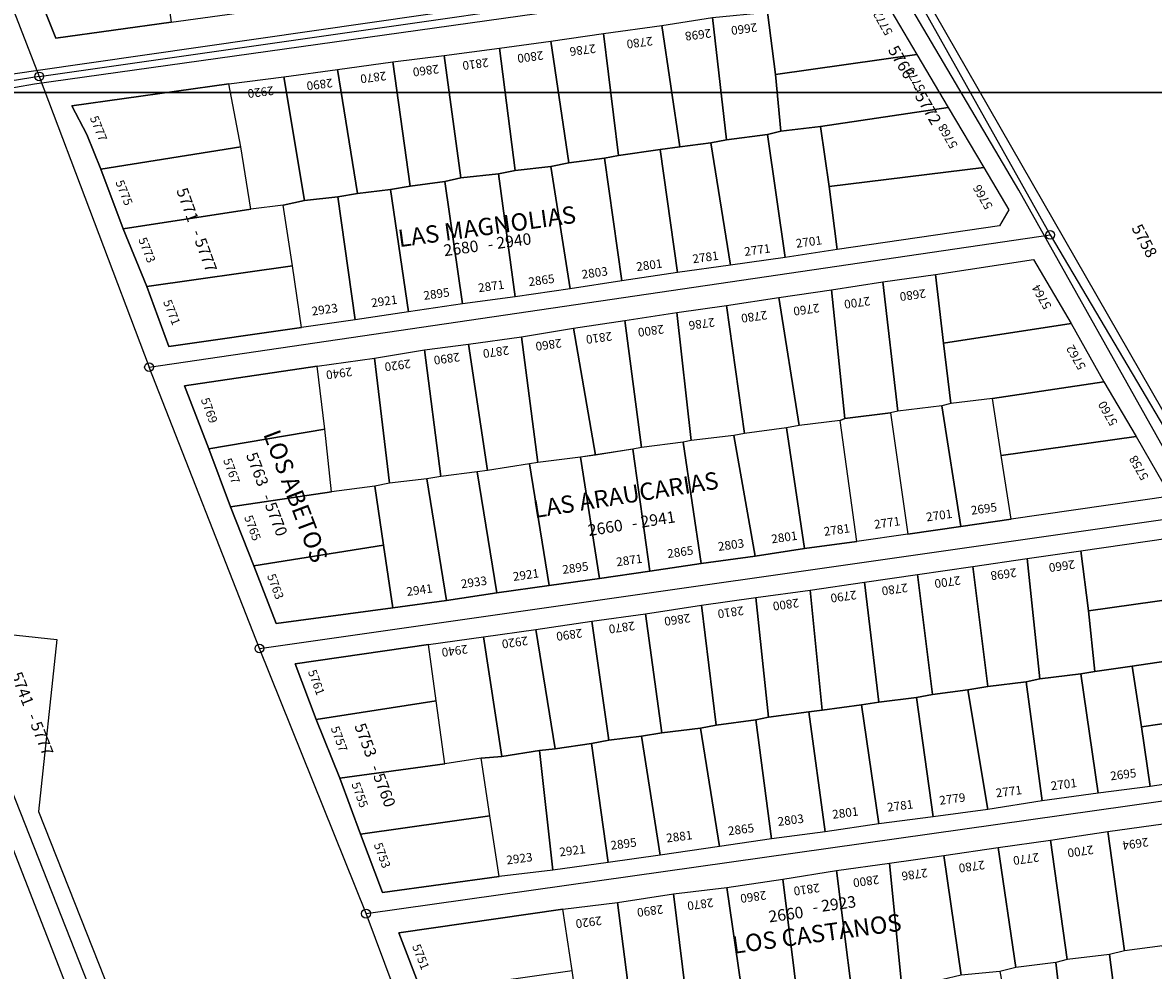
# Model space of a CAD drawing. Extents: x 341800 to 346491, y 6300802 to 6307000.
# Drawn here: x 342455 to 342651, y 6305648 to 6305812 of the extents above; entities that cross this region are included whole.
import ezdxf

# ---------------------------------------------------------------- set-up
doc = ezdxf.new("R2010")
doc.units = 0
doc.header["$MEASUREMENT"] = 0
doc.layers.get('0').update_dxf_attribs({"linetype": 'CONTINUOUS'})
for name, color, linetype in [('1010', 7, 'CONTINUOUS'), ('1400', 7, 'CONTINUOUS'), ('1500', 7, 'CONTINUOUS'), ('2000', 7, 'CONTINUOUS'), ('2510', 7, 'CONTINUOUS'), ('LIMITE_PREDIAL', 7, 'CONTINUOUS')]:
    doc.layers.add(name, color=color, linetype=linetype)

msp = doc.modelspace()

# ---------------------------------------------------------------- linework, layer by layer
at = {"color": 3}
for points in [[(341800, 6305800), (342700, 6305800), (342700, 6306400), (341800, 6306400), (341800, 6305800)], [(341800, 6305200), (342700, 6305200), (342700, 6305800), (341800, 6305800), (341800, 6305200)]]:
    msp.add_lwpolyline(points, dxfattribs=at)
at = {"color": 10}
for points in [[(342438.69, 6305851.67), (342457.71, 6305802.8)], [(342457.71, 6305802.8), (342605.56, 6305823.98)], [(342605.56, 6305823.98), (342632.84, 6305775.34)], [(342457.71, 6305802.8), (342407.31, 6305794.72)], [(342457.71, 6305802.8), (342476.73, 6305752.43)], [(342482.68, 6305603.65), (342407.31, 6305794.72)], [(342476.73, 6305752.43), (342632.84, 6305775.34)], [(342632.84, 6305775.34), (342661.27, 6305727.29)], [(342495.85, 6305703.7), (342476.73, 6305752.43)], [(342495.85, 6305703.7), (342661.27, 6305727.29)], [(342514.32, 6305657.76), (342495.85, 6305703.7)], [(342514.32, 6305657.76), (342686.66, 6305682.15)], [(342482.68, 6305603.65), (342531.94, 6305610.59), (342514.32, 6305657.76)]]:
    msp.add_lwpolyline(points, dxfattribs=at)
at = {"layer": '1400', "color": 2}
for points in [[(342452.66, 6305829.2), (342456.46, 6305819.7), (342460.56, 6305809.4), (342480.56, 6305812.2), (342490.26, 6305813.5), (342498.36, 6305814.7), (342507.46, 6305815.9), (342516.66, 6305817.3), (342525.56, 6305818.4), (342534.06, 6305819.7), (342543.06, 6305820.9), (342551.66, 6305822.1), (342560.76, 6305823.4), (342569.76, 6305824.6)], [(342603.75, 6305816.81), (342609.75, 6305806.61), (342615.15, 6305797.41), (342621.35, 6305787.01), (342625.65, 6305779.71), (342624.05, 6305776.91), (342595.95, 6305772.81), (342586.95, 6305771.41), (342577.45, 6305770.11), (342568.25, 6305768.81), (342558.65, 6305767.41), (342549.65, 6305766.01), (342540.15, 6305764.61), (342531.05, 6305763.41)], [(342531.05, 6305763.41), (342521.65, 6305762.01), (342512.45, 6305760.61), (342503.15, 6305759.31), (342480.15, 6305756.01), (342476.35, 6305766.41), (342472.25, 6305776.41), (342468.35, 6305786.71), (342465.95, 6305792.71), (342463.35, 6305797.71), (342490.55, 6305801.51), (342500.05, 6305802.71), (342509.35, 6305804.01), (342518.95, 6305805.31), (342527.85, 6305806.41), (342537.45, 6305807.71), (342546.35, 6305808.91), (342555.45, 6305810.21), (342565.55, 6305811.61), (342574.35, 6305813.01)], [(342608.15, 6305723.51), (342599.35, 6305722.21), (342590.25, 6305721.01), (342581.75, 6305719.71), (342572.35, 6305718.41), (342563.45, 6305717.11), (342554.75, 6305715.81), (342546.05, 6305714.61), (342536.95, 6305713.31), (342528.25, 6305712.01), (342518.95, 6305710.71), (342498.75, 6305708.01), (342494.85, 6305718.01), (342490.85, 6305728.21), (342487.05, 6305738.31), (342482.85, 6305749.21), (342505.85, 6305752.61), (342515.75, 6305754.01), (342524.45, 6305755.41), (342532.05, 6305756.41), (342541.25, 6305757.71), (342550.25, 6305759.21), (342559.15, 6305760.51), (342568.15, 6305761.91), (342576.75, 6305763.11), (342585.85, 6305764.51), (342594.95, 6305765.81), (342603.85, 6305767.21), (342612.95, 6305768.51), (342629.95, 6305771.11), (342636.45, 6305760.01), (342642.15, 6305749.91), (342647.75, 6305740.41), (342653.65, 6305730.11), (342626.05, 6305726.11), (342617.35, 6305724.81), (342608.15, 6305723.51)], [(342534.65, 6305705.71), (342543.75, 6305707.01), (342553.45, 6305708.41), (342562.75, 6305709.71), (342572.45, 6305711.21), (342581.85, 6305712.51), (342591.25, 6305713.81), (342600.65, 6305715.21), (342609.85, 6305716.51), (342619.45, 6305717.91), (342628.85, 6305719.31), (342638.15, 6305720.61), (342657.25, 6305723.41)], [(342679.65, 6305684.21), (342650.15, 6305679.81), (342641.15, 6305678.61), (342631.45, 6305677.31), (342622.05, 6305675.81), (342612.55, 6305674.51), (342603.15, 6305673.31), (342593.85, 6305671.91), (342584.55, 6305670.71), (342575.55, 6305669.41), (342565.25, 6305667.91), (342556.25, 6305666.61), (342546.65, 6305665.31), (342537.35, 6305664.21), (342517.15, 6305661.41), (342513.35, 6305671.51), (342509.75, 6305681.21), (342505.65, 6305691.41), (342502.05, 6305701.01), (342525.15, 6305704.41), (342534.65, 6305705.71)], [(342523.9, 6305644.21), (342520, 6305654.41), (342548.4, 6305658.51), (342557.9, 6305659.71), (342567.6, 6305661.21), (342576.8, 6305662.31), (342586.5, 6305663.71), (342595.8, 6305665.21), (342605, 6305666.51), (342614.4, 6305667.81), (342623.8, 6305669.21), (342632.9, 6305670.51), (342642.8, 6305672.01), (342652.4, 6305673.31), (342661.4, 6305674.81), (342683.6, 6305678.11), (342689.5, 6305667.91), (342694.7, 6305658.61), (342700.6, 6305648.41), (342706.3, 6305638.21)]]:
    msp.add_lwpolyline(points, dxfattribs=at)
at = {"layer": '1500'}
for centre in [(342457.7, 6305802.8), (342632.83, 6305775.34), (342476.72, 6305752.43), (342495.84, 6305703.7), (342514.31, 6305657.76)]:
    msp.add_circle(centre, 0.759, dxfattribs=at)
at = {"layer": '2000', "color": 1}
for points in [[(342413.02, 6305797.43), (342457.12, 6305803.82), (342600.98, 6305824.56), (342601.46, 6305824.68), (342601.88, 6305824.92), (342602.24, 6305825.26), (342602.51, 6305825.67), (342602.68, 6305826.13), (342602.73, 6305826.62), (342602.66, 6305827.1), (342602.48, 6305827.56), (342560.25, 6305901.83), (342522.03, 6305968.59), (342521.76, 6305969), (342521.43, 6305969.38), (342521.05, 6305969.7), (342520.63, 6305969.97), (342520.18, 6305970.18), (342519.7, 6305970.33), (342519.21, 6305970.41), (342518.71, 6305970.42), (342396.34, 6305964.53)], [(342438.04, 6305463.26), (342399.97, 6305559.62), (342245.35, 6305953.18), (342245.22, 6305953.63), (342245.21, 6305954.11), (342245.32, 6305954.57), (342245.52, 6305954.99), (342245.82, 6305955.36), (342246.2, 6305955.64), (342246.64, 6305955.83), (342247.1, 6305955.91), (342335.34, 6305961.79), (342335.77, 6305961.79), (342336.19, 6305961.73), (342336.6, 6305961.61), (342336.99, 6305961.45), (342337.35, 6305961.23), (342337.68, 6305960.96), (342337.97, 6305960.65), (342338.22, 6305960.31), (342342.07, 6305954.22), (342525.11, 6305484.04), (342529.3, 6305472.98)], [(342712.13, 6305640.18), (342661.58, 6305728.83), (342609.18, 6305820.25), (342609.01, 6305820.64), (342608.94, 6305821.06), (342608.97, 6305821.49), (342609.11, 6305821.9), (342609.34, 6305822.26), (342609.64, 6305822.56), (342610.01, 6305822.77), (342610.42, 6305822.89), (342706.15, 6305836.56)], [(342707.97, 6305639.82), (342681.36, 6305687.01), (342627.42, 6305783.12), (342606.8, 6305818.06), (342605.63, 6305819.77), (342605.3, 6305820.27), (342604.91, 6305820.71), (342604.45, 6305821.09), (342603.94, 6305821.39), (342603.39, 6305821.61), (342602.82, 6305821.75), (342602.23, 6305821.8), (342601.64, 6305821.76), (342456.85, 6305801.47), (342414.04, 6305793.96)], [(342445.07, 6305706.93), (342460.72, 6305705.23), (342457.57, 6305675.44), (342484.59, 6305607.15)]]:
    msp.add_lwpolyline(points, dxfattribs=at)
at = {"layer": 'LIMITE_PREDIAL', "color": 4}
for points in [[(342456.46, 6305819.7), (342479.16, 6305822.2), (342480.56, 6305812.2), (342460.56, 6305809.4), (342456.46, 6305819.7)], [(342609.75, 6305806.61), (342585.25, 6305803.11), (342583.85, 6305813.91), (342603.75, 6305816.81), (342609.75, 6305806.61)], [(342574.35, 6305813.01), (342576.75, 6305791.81), (342574.05, 6305791.31), (342568.65, 6305790.61), (342565.55, 6305811.61), (342574.35, 6305813.01)], [(342583.85, 6305813.91), (342585.25, 6305803.11), (342586.15, 6305793.31), (342583.85, 6305792.71), (342576.75, 6305791.81), (342574.35, 6305813.01), (342583.85, 6305813.91)], [(342565.55, 6305811.61), (342568.65, 6305790.61), (342565.25, 6305790.11), (342558.05, 6305789.11), (342555.45, 6305810.21), (342565.55, 6305811.61)], [(342555.45, 6305810.21), (342558.05, 6305789.11), (342555.65, 6305788.61), (342549.45, 6305787.81), (342546.35, 6305808.91), (342555.45, 6305810.21)], [(342537.45, 6305807.71), (342540.15, 6305786.51), (342537.25, 6305785.91), (342530.75, 6305785.21), (342527.85, 6305806.41), (342537.45, 6305807.71)], [(342546.35, 6305808.91), (342549.45, 6305787.81), (342546.35, 6305787.21), (342540.15, 6305786.51), (342537.45, 6305807.71), (342546.35, 6305808.91)], [(342518.95, 6305805.31), (342521.95, 6305783.81), (342518.55, 6305783.21), (342512.85, 6305782.51), (342509.35, 6305804.01), (342518.95, 6305805.31)], [(342527.85, 6305806.41), (342530.75, 6305785.21), (342527.95, 6305784.61), (342521.95, 6305783.81), (342518.95, 6305805.31), (342527.85, 6305806.41)], [(342615.15, 6305797.41), (342593.05, 6305794.11), (342586.15, 6305793.31), (342585.25, 6305803.11), (342609.75, 6305806.61), (342615.15, 6305797.41)], [(342509.35, 6305804.01), (342512.85, 6305782.51), (342509.45, 6305781.91), (342503.65, 6305781.31), (342500.05, 6305802.71), (342509.35, 6305804.01)], [(342468.35, 6305786.71), (342492.65, 6305790.61), (342490.55, 6305801.51), (342463.35, 6305797.71), (342465.95, 6305792.71), (342468.35, 6305786.71)], [(342500.05, 6305802.71), (342503.65, 6305781.31), (342499.95, 6305780.51), (342494.35, 6305779.81), (342492.65, 6305790.61), (342490.55, 6305801.51), (342500.05, 6305802.71)], [(342621.35, 6305787.01), (342594.55, 6305783.71), (342593.05, 6305794.11), (342615.15, 6305797.41), (342621.35, 6305787.01)], [(342586.95, 6305771.41), (342583.85, 6305792.71), (342586.15, 6305793.31), (342593.05, 6305794.11), (342594.55, 6305783.71), (342595.95, 6305772.81), (342586.95, 6305771.41)], [(342577.45, 6305770.11), (342574.05, 6305791.31), (342576.75, 6305791.81), (342583.85, 6305792.71), (342586.95, 6305771.41), (342577.45, 6305770.11)], [(342472.25, 6305776.41), (342494.35, 6305779.81), (342492.65, 6305790.61), (342468.35, 6305786.71), (342472.25, 6305776.41)], [(342558.65, 6305767.41), (342555.65, 6305788.61), (342558.05, 6305789.11), (342565.25, 6305790.11), (342568.25, 6305768.81), (342558.65, 6305767.41)], [(342568.25, 6305768.81), (342565.25, 6305790.11), (342568.65, 6305790.61), (342574.05, 6305791.31), (342577.45, 6305770.11), (342568.25, 6305768.81)], [(342549.65, 6305766.01), (342546.35, 6305787.21), (342549.45, 6305787.81), (342555.65, 6305788.61), (342558.65, 6305767.41), (342549.65, 6305766.01)], [(342531.05, 6305763.41), (342527.95, 6305784.61), (342530.75, 6305785.21), (342537.25, 6305785.91), (342540.15, 6305764.61), (342531.05, 6305763.41)], [(342540.15, 6305764.61), (342537.25, 6305785.91), (342540.15, 6305786.51), (342546.35, 6305787.21), (342549.65, 6305766.01), (342540.15, 6305764.61)], [(342625.65, 6305779.71), (342624.05, 6305776.91), (342595.95, 6305772.81), (342594.55, 6305783.71), (342621.35, 6305787.01), (342625.65, 6305779.71)], [(342521.65, 6305762.01), (342518.55, 6305783.21), (342521.95, 6305783.81), (342527.95, 6305784.61), (342531.05, 6305763.41), (342521.65, 6305762.01)], [(342503.15, 6305759.31), (342501.55, 6305770.01), (342499.95, 6305780.51), (342503.65, 6305781.31), (342509.45, 6305781.91), (342512.45, 6305760.61), (342503.15, 6305759.31)], [(342512.45, 6305760.61), (342509.45, 6305781.91), (342512.85, 6305782.51), (342518.55, 6305783.21), (342521.65, 6305762.01), (342512.45, 6305760.61)], [(342476.35, 6305766.41), (342501.55, 6305770.01), (342499.95, 6305780.51), (342494.35, 6305779.81), (342472.25, 6305776.41), (342476.35, 6305766.41)], [(342480.15, 6305756.01), (342503.15, 6305759.31), (342501.55, 6305770.01), (342476.35, 6305766.41), (342480.15, 6305756.01)], [(342636.45, 6305760.01), (342614.35, 6305756.61), (342612.95, 6305768.51), (342629.95, 6305771.11), (342636.45, 6305760.01)], [(342612.95, 6305768.51), (342614.35, 6305756.61), (342615.65, 6305746.11), (342614.05, 6305745.71), (342606.45, 6305744.81), (342603.85, 6305767.21), (342612.95, 6305768.51)], [(342603.85, 6305767.21), (342606.45, 6305744.81), (342605.15, 6305744.51), (342597.25, 6305743.51), (342594.95, 6305765.81), (342603.85, 6305767.21)], [(342585.85, 6305764.51), (342589.35, 6305742.31), (342587.15, 6305741.91), (342579.85, 6305740.91), (342576.75, 6305763.11), (342585.85, 6305764.51)], [(342594.95, 6305765.81), (342597.25, 6305743.51), (342596.45, 6305743.21), (342589.35, 6305742.31), (342585.85, 6305764.51), (342594.95, 6305765.81)], [(342576.75, 6305763.11), (342579.85, 6305740.91), (342578.05, 6305740.61), (342570.65, 6305739.71), (342568.15, 6305761.91), (342576.75, 6305763.11)], [(342559.15, 6305760.51), (342562.05, 6305738.51), (342560.55, 6305738.21), (342554.05, 6305737.21), (342550.25, 6305759.21), (342559.15, 6305760.51)], [(342568.15, 6305761.91), (342570.65, 6305739.71), (342569.25, 6305739.41), (342562.05, 6305738.51), (342559.15, 6305760.51), (342568.15, 6305761.91)], [(342550.25, 6305759.21), (342554.05, 6305737.21), (342551.45, 6305736.81), (342544.05, 6305735.91), (342541.25, 6305757.71), (342550.25, 6305759.21)], [(342642.15, 6305749.91), (342622.85, 6305747.01), (342615.65, 6305746.11), (342614.35, 6305756.61), (342636.45, 6305760.01), (342642.15, 6305749.91)], [(342532.05, 6305756.41), (342535.35, 6305734.51), (342533.55, 6305734.31), (342527.25, 6305733.51), (342524.45, 6305755.41), (342532.05, 6305756.41)], [(342541.25, 6305757.71), (342544.05, 6305735.91), (342542.65, 6305735.71), (342535.35, 6305734.51), (342532.05, 6305756.41), (342541.25, 6305757.71)], [(342524.45, 6305755.41), (342527.25, 6305733.51), (342524.85, 6305733.11), (342518.35, 6305732.31), (342515.75, 6305754.01), (342524.45, 6305755.41)], [(342487.05, 6305738.31), (342507.15, 6305741.71), (342505.85, 6305752.61), (342482.85, 6305749.21), (342487.05, 6305738.31)], [(342515.75, 6305754.01), (342518.35, 6305732.31), (342515.85, 6305731.81), (342508.35, 6305730.81), (342507.15, 6305741.71), (342505.85, 6305752.61), (342515.75, 6305754.01)], [(342647.75, 6305740.41), (342624.35, 6305737.11), (342622.85, 6305747.01), (342642.15, 6305749.91), (342647.75, 6305740.41)], [(342626.05, 6305726.11), (342624.35, 6305737.11), (342622.85, 6305747.01), (342615.65, 6305746.11), (342614.05, 6305745.71), (342617.35, 6305724.81), (342626.05, 6305726.11)], [(342599.35, 6305722.21), (342596.45, 6305743.21), (342597.25, 6305743.51), (342605.15, 6305744.51), (342608.15, 6305723.51), (342599.35, 6305722.21)], [(342617.35, 6305724.81), (342614.05, 6305745.71), (342606.45, 6305744.81), (342605.15, 6305744.51), (342608.15, 6305723.51), (342617.35, 6305724.81)], [(342599.35, 6305722.21), (342596.45, 6305743.21), (342589.35, 6305742.31), (342587.15, 6305741.91), (342590.25, 6305721.01), (342599.35, 6305722.21)], [(342490.85, 6305728.21), (342508.35, 6305730.81), (342507.15, 6305741.71), (342487.05, 6305738.31), (342490.85, 6305728.21)], [(342581.75, 6305719.71), (342578.05, 6305740.61), (342570.65, 6305739.71), (342569.25, 6305739.41), (342572.35, 6305718.41), (342581.75, 6305719.71)], [(342590.25, 6305721.01), (342587.15, 6305741.91), (342579.85, 6305740.91), (342578.05, 6305740.61), (342581.75, 6305719.71), (342590.25, 6305721.01)], [(342572.35, 6305718.41), (342569.25, 6305739.41), (342562.05, 6305738.51), (342560.55, 6305738.21), (342563.45, 6305717.11), (342572.35, 6305718.41)], [(342653.65, 6305730.11), (342626.05, 6305726.11), (342624.35, 6305737.11), (342647.75, 6305740.41), (342653.65, 6305730.11)], [(342554.75, 6305715.81), (342551.45, 6305736.81), (342544.05, 6305735.91), (342542.65, 6305735.71), (342546.05, 6305714.61), (342554.75, 6305715.81)], [(342563.45, 6305717.11), (342560.55, 6305738.21), (342551.45, 6305736.81), (342554.75, 6305715.81), (342563.45, 6305717.11)], [(342546.05, 6305714.61), (342542.65, 6305735.71), (342535.35, 6305734.51), (342533.55, 6305734.31), (342536.95, 6305713.31), (342546.05, 6305714.61)], [(342528.25, 6305712.01), (342524.85, 6305733.11), (342518.35, 6305732.31), (342515.85, 6305731.81), (342517.35, 6305721.61), (342518.95, 6305710.71), (342528.25, 6305712.01)], [(342536.95, 6305713.31), (342533.55, 6305734.31), (342527.25, 6305733.51), (342524.85, 6305733.11), (342528.25, 6305712.01), (342536.95, 6305713.31)], [(342494.85, 6305718.01), (342517.35, 6305721.61), (342515.85, 6305731.81), (342508.35, 6305730.81), (342490.85, 6305728.21), (342494.85, 6305718.01)], [(342662.85, 6305713.51), (342639.45, 6305710.21), (342638.15, 6305720.61), (342657.25, 6305723.41), (342662.85, 6305713.51)], [(342498.75, 6305708.01), (342518.95, 6305710.71), (342517.35, 6305721.61), (342494.85, 6305718.01), (342498.75, 6305708.01)], [(342628.85, 6305719.31), (342631.05, 6305698.41), (342628.65, 6305697.91), (342622.05, 6305697.11), (342619.45, 6305717.91), (342628.85, 6305719.31)], [(342638.15, 6305720.61), (342639.45, 6305710.21), (342640.55, 6305699.71), (342638.15, 6305699.31), (342631.05, 6305698.41), (342628.85, 6305719.31), (342638.15, 6305720.61)], [(342619.45, 6305717.91), (342622.05, 6305697.11), (342618.55, 6305696.51), (342612.45, 6305695.71), (342609.85, 6305716.51), (342619.45, 6305717.91)], [(342600.65, 6305715.21), (342603.15, 6305694.41), (342600.15, 6305693.91), (342593.35, 6305693.01), (342591.25, 6305713.81), (342600.65, 6305715.21)], [(342609.85, 6305716.51), (342612.45, 6305695.71), (342609.65, 6305695.21), (342603.15, 6305694.41), (342600.65, 6305715.21), (342609.85, 6305716.51)], [(342591.25, 6305713.81), (342593.35, 6305693.01), (342591.05, 6305692.71), (342584.05, 6305691.81), (342581.85, 6305712.51), (342591.25, 6305713.81)], [(342668.45, 6305703.81), (342647.05, 6305700.61), (342640.55, 6305699.71), (342639.45, 6305710.21), (342662.85, 6305713.51), (342668.45, 6305703.81)], [(342572.45, 6305711.21), (342574.95, 6305690.41), (342572.25, 6305689.91), (342565.55, 6305689.11), (342562.75, 6305709.71), (342572.45, 6305711.21)], [(342581.85, 6305712.51), (342584.05, 6305691.81), (342581.85, 6305691.31), (342574.95, 6305690.41), (342572.45, 6305711.21), (342581.85, 6305712.51)], [(342562.75, 6305709.71), (342565.55, 6305689.11), (342562.05, 6305688.51), (342556.35, 6305687.81), (342553.45, 6305708.41), (342562.75, 6305709.71)], [(342553.45, 6305708.41), (342556.35, 6305687.81), (342553.35, 6305687.21), (342547.05, 6305686.31), (342543.75, 6305707.01), (342553.45, 6305708.41)], [(342534.65, 6305705.71), (342537.85, 6305685.01), (342534.25, 6305684.71), (342527.95, 6305683.71), (342526.45, 6305694.61), (342525.15, 6305704.41), (342534.65, 6305705.71)], [(342543.75, 6305707.01), (342547.05, 6305686.31), (342544.35, 6305686.01), (342537.85, 6305685.01), (342534.65, 6305705.71), (342543.75, 6305707.01)], [(342505.65, 6305691.41), (342526.45, 6305694.61), (342525.15, 6305704.41), (342502.05, 6305701.01), (342505.65, 6305691.41)], [(342674.05, 6305693.81), (342648.65, 6305690.11), (342647.05, 6305700.61), (342668.45, 6305703.81), (342674.05, 6305693.81)], [(342641.15, 6305678.61), (342638.15, 6305699.31), (342640.55, 6305699.71), (342647.05, 6305700.61), (342648.65, 6305690.11), (342650.15, 6305679.81), (342641.15, 6305678.61)], [(342622.05, 6305675.81), (342618.55, 6305696.51), (342622.05, 6305697.11), (342628.65, 6305697.91), (342631.45, 6305677.31), (342622.05, 6305675.81)], [(342631.45, 6305677.31), (342628.65, 6305697.91), (342631.05, 6305698.41), (342638.15, 6305699.31), (342641.15, 6305678.61), (342631.45, 6305677.31)], [(342612.55, 6305674.51), (342609.65, 6305695.21), (342612.45, 6305695.71), (342618.55, 6305696.51), (342622.05, 6305675.81), (342612.55, 6305674.51)], [(342509.75, 6305681.21), (342527.95, 6305683.71), (342526.45, 6305694.61), (342505.65, 6305691.41), (342509.75, 6305681.21)], [(342593.85, 6305671.91), (342591.05, 6305692.71), (342593.35, 6305693.01), (342600.15, 6305693.91), (342603.15, 6305673.31), (342593.85, 6305671.91)], [(342603.15, 6305673.31), (342600.15, 6305693.91), (342603.15, 6305694.41), (342609.65, 6305695.21), (342612.55, 6305674.51), (342603.15, 6305673.31)], [(342679.65, 6305684.21), (342650.15, 6305679.81), (342648.65, 6305690.11), (342674.05, 6305693.81), (342679.65, 6305684.21)], [(342584.55, 6305670.71), (342581.85, 6305691.31), (342584.05, 6305691.81), (342591.05, 6305692.71), (342593.85, 6305671.91), (342584.55, 6305670.71)], [(342565.25, 6305667.91), (342562.05, 6305688.51), (342565.55, 6305689.11), (342572.25, 6305689.91), (342575.55, 6305669.41), (342565.25, 6305667.91)], [(342575.55, 6305669.41), (342572.25, 6305689.91), (342574.95, 6305690.41), (342581.85, 6305691.31), (342584.55, 6305670.71), (342575.55, 6305669.41)], [(342556.25, 6305666.61), (342553.35, 6305687.21), (342556.35, 6305687.81), (342562.05, 6305688.51), (342565.25, 6305667.91), (342556.25, 6305666.61)], [(342537.35, 6305664.21), (342535.75, 6305674.71), (342534.25, 6305684.71), (342537.85, 6305685.01), (342544.35, 6305686.01), (342546.65, 6305665.31), (342537.35, 6305664.21)], [(342546.65, 6305665.31), (342544.35, 6305686.01), (342547.05, 6305686.31), (342553.35, 6305687.21), (342556.25, 6305666.61), (342546.65, 6305665.31)], [(342513.35, 6305671.51), (342535.75, 6305674.71), (342534.25, 6305684.71), (342527.95, 6305683.71), (342509.75, 6305681.21), (342513.35, 6305671.51)], [(342517.15, 6305661.41), (342537.35, 6305664.21), (342535.75, 6305674.71), (342513.35, 6305671.51), (342517.15, 6305661.41)], [(342642.8, 6305672.01), (342645.7, 6305651.31), (342643.1, 6305650.71), (342635.8, 6305649.81), (342632.9, 6305670.51), (342642.8, 6305672.01)], [(342652.4, 6305673.31), (342654.9, 6305652.61), (342652.3, 6305652.21), (342645.7, 6305651.31), (342642.8, 6305672.01), (342652.4, 6305673.31)], [(342632.9, 6305670.51), (342635.8, 6305649.81), (342633.8, 6305649.31), (342626.9, 6305648.41), (342623.8, 6305669.21), (342632.9, 6305670.51)], [(342623.8, 6305669.21), (342626.9, 6305648.41), (342624.1, 6305647.71), (342617.4, 6305647.11), (342614.4, 6305667.81), (342623.8, 6305669.21)], [(342605, 6305666.51), (342607.1, 6305645.61), (342605.2, 6305645.11), (342598.5, 6305644.21), (342595.8, 6305665.21), (342605, 6305666.51)], [(342614.4, 6305667.81), (342617.4, 6305647.11), (342614, 6305646.31), (342607.1, 6305645.61), (342605, 6305666.51), (342614.4, 6305667.81)], [(342595.8, 6305665.21), (342598.5, 6305644.21), (342595.6, 6305643.61), (342589.1, 6305642.71), (342586.5, 6305663.71), (342595.8, 6305665.21)], [(342576.8, 6305662.31), (342579.8, 6305641.61), (342577, 6305640.91), (342570.2, 6305640.11), (342567.6, 6305661.21), (342576.8, 6305662.31)], [(342586.5, 6305663.71), (342589.1, 6305642.71), (342585.9, 6305642.21), (342579.8, 6305641.61), (342576.8, 6305662.31), (342586.5, 6305663.71)], [(342567.6, 6305661.21), (342570.2, 6305640.11), (342567.6, 6305639.41), (342560.6, 6305638.61), (342557.9, 6305659.71), (342567.6, 6305661.21)], [(342523.9, 6305644.21), (342550, 6305647.91), (342548.4, 6305658.51), (342520, 6305654.41), (342523.9, 6305644.21)], [(342557.9, 6305659.71), (342560.6, 6305638.61), (342558.3, 6305638.41), (342551.5, 6305637.41), (342550, 6305647.91), (342548.4, 6305658.51), (342557.9, 6305659.71)], [(342645.8, 6305629.71), (342643.1, 6305650.71), (342635.8, 6305649.81), (342633.8, 6305649.31), (342636.3, 6305628.01), (342645.8, 6305629.71)], [(342655.3, 6305630.91), (342652.3, 6305652.21), (342645.7, 6305651.31), (342643.1, 6305650.71), (342645.8, 6305629.71), (342655.3, 6305630.91)], [(342636.3, 6305628.01), (342633.8, 6305649.31), (342626.9, 6305648.41), (342624.1, 6305647.71), (342628.1, 6305627.21), (342636.3, 6305628.01)]]:
    msp.add_lwpolyline(points, dxfattribs=at)

# ---------------------------------------------------------------- texts
at = {"color": 10}
for s, rotation, p in [('LAS MAGNOLIAS', 7.8495, (342520.08, 6305773.21)), ('LOS ABETOS', 290.7188, (342496.47, 6305740.84)), ('LAS ARAUCARIAS', 9.11, (342543.55, 6305726.28)), ('LOS CASTANOS', 7.8495, (342577.98, 6305650.79))]:
    msp.add_text(s, height=3, rotation=rotation, dxfattribs=at).set_placement(p)
at = {"layer": '1010', "color": 10}
for s, rotation, p in [('5766', 300.1726, (342604.66, 6305807.41)), (' - 5772', 300.1726, (342608.22, 6305801.29)), ('5771', 290.0885, (342481.42, 6305783.06)), (' - 5777', 290.0885, (342483.85, 6305776.41)), ('5758', 297.8808, (342646.87, 6305776.54)), ('2680', 7.8495, (342527.9, 6305771.64)), (' - 2940', 7.8495, (342534.91, 6305772.61)), ('5763', 290.7188, (342493.49, 6305737.23)), (' - 5770', 290.7188, (342495.99, 6305730.61)), (' - 2941', 9.11, (342559.92, 6305724.27)), ('2660', 9.11, (342552.93, 6305723.15)), ('5741', 291.5209, (342452.75, 6305699.16)), (' - 5777', 291.5209, (342455.35, 6305692.57)), ('5753', 290.5469, (342512.26, 6305690.31)), (' - 5760', 290.5469, (342514.75, 6305683.68)), (' - 2923', 7.8495, (342591.17, 6305657.78)), ('2660', 7.8495, (342584.19, 6305656.23))]:
    msp.add_text(s, height=2, rotation=rotation, dxfattribs=at).set_placement(p)
at = {"layer": '2510', "color": 4}
for s, rotation, p in [('5772', 119.8628, (342605.62, 6305810.44)), ('2698', 187.4145, (342574, 6305811.05)), ('2660', 187.4145, (342581.97, 6305812.05)), ('2780', 187.4145, (342563.87, 6305809.69)), ('2800', 187.4145, (342544.94, 6305807.21)), ('2786', 187.4145, (342554.01, 6305808.4)), ('2810', 187.4145, (342535.44, 6305805.97)), ('2870', 187.4145, (342517.73, 6305803.66)), ('2860', 187.4145, (342526.84, 6305804.85)), ('5770', 119.8628, (342611.24, 6305800.65)), ('2890', 187.4145, (342508.43, 6305802.44)), ('2920', 187.4145, (342498.21, 6305801.11)), ('5777', 291.6928, (342466.44, 6305795.62)), ('5768', 119.8628, (342616.88, 6305790.84)), ('5775', 291.6928, (342470.87, 6305784.49)), ('5766', 119.8628, (342622.94, 6305780.29)), ('5773', 291.6928, (342474.83, 6305774.56)), ('2701', 7.9641, (342588.88, 6305773.1)), ('2781', 7.9641, (342570.97, 6305770.42)), ('2771', 7.9641, (342579.95, 6305771.68)), ('2801', 7.9641, (342561.24, 6305769.06)), ('2865', 7.9641, (342542.55, 6305766.44)), ('2803', 7.9641, (342551.77, 6305767.73)), ('2895', 7.9641, (342524.37, 6305764.07)), ('2871', 7.9641, (342533.84, 6305765.4)), ('2680', 187.7583, (342611.18, 6305765.97)), ('5764', 119.6336, (342633.13, 6305762.98)), ('5771', 291.6928, (342479.13, 6305763.76)), ('2921', 7.9641, (342515.32, 6305762.8)), ('2700', 187.7583, (342601.55, 6305764.65)), ('2923', 7.9641, (342505, 6305761.36)), ('2780', 187.7583, (342583.71, 6305762.22)), ('2760', 187.7583, (342592.75, 6305763.45)), ('2786', 187.7583, (342574.62, 6305760.98)), ('2810', 187.7583, (342556.82, 6305758.55)), ('2800', 187.7583, (342565.82, 6305759.78)), ('2860', 187.7583, (342548.09, 6305757.36)), ('5762', 119.6336, (342639.07, 6305752.51)), ('2890', 187.7583, (342530.46, 6305754.95)), ('2870', 187.7583, (342538.97, 6305756.11)), ('2940', 187.7583, (342511.8, 6305752.4)), ('2920', 187.7583, (342521.94, 6305753.79)), ('5769', 290.2604, (342485.67, 6305746.81)), ('5760', 119.6336, (342644.59, 6305742.8)), ('5767', 290.2604, (342489.53, 6305736.34)), ('5758', 119.6336, (342649.96, 6305733.36)), ('2695', 8.0787, (342619.21, 6305726.85)), ('5765', 290.2604, (342493.17, 6305726.46)), ('2701', 8.0787, (342611.45, 6305725.7)), ('2781', 8.0787, (342593.73, 6305723.19)), ('2771', 8.0787, (342602.44, 6305724.42)), ('2801', 8.0787, (342584.63, 6305721.9)), ('2865', 8.0787, (342566.6, 6305719.35)), ('2803', 8.0787, (342575.39, 6305720.59)), ('2871', 8.0787, (342557.77, 6305717.92)), ('2660', 187.9302, (342637.01, 6305719.03)), ('2921', 8.0787, (342539.87, 6305715.39)), ('2895', 8.0787, (342548.43, 6305716.6)), ('2698', 187.9302, (342626.91, 6305717.62)), ('5763', 290.2604, (342497.14, 6305716.31)), ('2933', 8.0787, (342530.86, 6305714.11)), ('2700', 187.9302, (342617.2, 6305716.26)), ('2941', 8.0787, (342521.43, 6305712.78)), ('2790', 187.9302, (342599.19, 6305713.75)), ('2780', 187.9302, (342608.05, 6305714.99)), ('2800', 187.9302, (342589.2, 6305712.36)), ('2860', 187.9302, (342570.38, 6305709.73)), ('2810', 187.9302, (342579.63, 6305711.02)), ('2870', 187.9302, (342560.77, 6305708.39)), ('2920', 187.9302, (342542.25, 6305705.8)), ('2890', 187.9302, (342551.67, 6305707.12)), ('2940', 187.9302, (342531.82, 6305704.35)), ('5761', 290.2604, (342504.22, 6305699.7)), ('5757', 290.2604, (342508.17, 6305689.91)), ('2695', 7.4485, (342643.34, 6305680.84)), ('5755', 290.2604, (342511.75, 6305680.22)), ('2771', 7.4485, (342623.51, 6305677.89)), ('2701', 7.4485, (342633.03, 6305679.13)), ('2779', 7.4485, (342613.73, 6305676.61)), ('2801', 7.4485, (342595.18, 6305674.18)), ('2781', 7.4485, (342604.69, 6305675.42)), ('2803', 7.4485, (342585.72, 6305672.94)), ('2881', 7.4485, (342566.42, 6305670.08)), ('2865', 7.4485, (342577.11, 6305671.32)), ('5753', 290.2604, (342515.63, 6305669.73)), ('2895', 7.4485, (342556.76, 6305668.82)), ('2694', 187.9302, (342649.75, 6305670.92)), ('2923', 7.4485, (342538.73, 6305666.27)), ('2921', 7.4485, (342547.91, 6305667.66)), ('2770', 187.9302, (342630.82, 6305668.29)), ('2700', 187.9302, (342640.24, 6305669.6)), ('2780', 187.9302, (342621.4, 6305666.98)), ('2800', 187.9302, (342603.09, 6305664.43)), ('2786', 187.9302, (342611.5, 6305665.6)), ('2810', 187.9302, (342592.8, 6305663)), ('2870', 187.9302, (342574.37, 6305660.44)), ('2860', 187.9302, (342583.55, 6305661.72)), ('2890', 187.9302, (342565.67, 6305659.29)), ('2920', 187.6437, (342555.04, 6305657.32)), ('5751', 291.5209, (342522.27, 6305652.11))]:
    msp.add_text(s, height=1.5, rotation=rotation, dxfattribs=at).set_placement(p)

doc.saveas('drawing.dxf')
